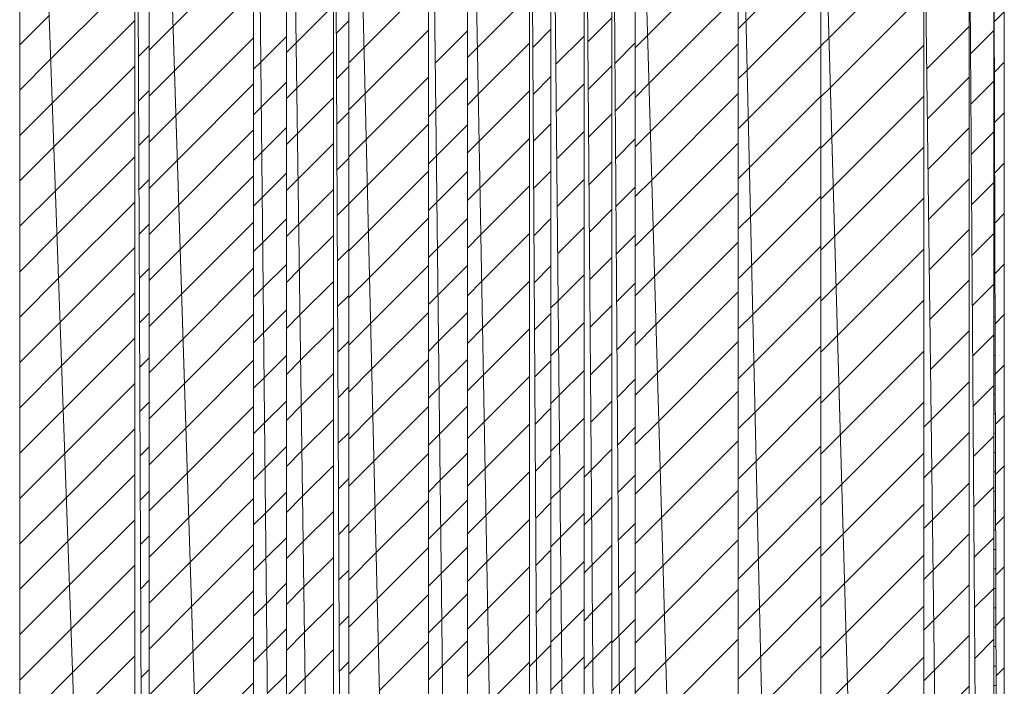
# Model space of a CAD drawing. Units: millimetres. Extents: x -10219 to 21880, y -5588 to 11962.
# Drawn here: x 1840 to 1841, y 2073 to 2074 of the extents above; entities that cross this region are included whole.
import ezdxf

# ---------------------------------------------------------------- set-up
doc = ezdxf.new("R2010")
doc.units = ezdxf.units.MM
doc.layers.add('标注', color=7, linetype='Continuous', true_color=0xffffff)
doc.styles.add('SimSun', font='simsun.ttc')
doc.dimstyles.get("Standard").update_dxf_attribs({"dimtxt": 0.18, "dimasz": 0.18, "dimexe": 0.18, "dimexo": 0.0625, "dimgap": 0.09, "dimtad": 0, "dimtih": 1, "dimtoh": 1, "dimdec": 4, "dimzin": 0, "dimdsep": 46, "dimtxsty": 'Standard', "dimcen": 0.09, "dimadec": 0, "dimazin": 0, "dimtfac": 1, "dimtdec": 4, "dimtofl": 0, "dimtmove": 0, "dimatfit": 3, "dimfxl": 1, "dimtolj": 1, "dimtzin": 0, "dimarcsym": 0})

# ---------------------------------------------------------------- blocks, each defined once
blk = doc.blocks.new('HATCH285')
at = {"color": 7, "lineweight": 13}
for p, q in [((1840.245069, 2073.721412), (1840.274793, 2073.751135)), ((1840.245069, 2073.675392), (1840.276385, 2073.706708)), ((1840.245069, 2073.629372), (1840.277978, 2073.662281)), ((1840.245069, 2073.583353), (1840.27957, 2073.617854)), ((1840.245069, 2073.537333), (1840.281163, 2073.573427)), ((1840.245069, 2073.491314), (1840.282755, 2073.529)), ((1840.245069, 2073.445294), (1840.284348, 2073.484573)), ((1840.245069, 2073.399274), (1840.285941, 2073.440146)), ((1840.245069, 2073.353255), (1840.287533, 2073.395719)), ((1840.245069, 2073.307235), (1840.289126, 2073.351292)), ((1840.245069, 2073.261216), (1840.290718, 2073.306865)), ((1840.245069, 2073.215196), (1840.292311, 2073.262438)), ((1840.245069, 2073.169176), (1840.293903, 2073.218011)), ((1840.245069, 2073.123157), (1840.295496, 2073.173583)), ((1840.245069, 2073.077137), (1840.297088, 2073.129156)), ((1840.245069, 2073.031118), (1840.298681, 2073.084729))]:
    blk.add_line(p, q, dxfattribs=at)
blk = doc.blocks.new('HATCH287')
at = {"color": 7, "lineweight": 13}
for p, q in [((1840.276385, 2073.706708), (1840.361641, 2073.791964)), ((1840.277978, 2073.662281), (1840.361641, 2073.745944)), ((1840.27957, 2073.617854), (1840.361641, 2073.699925)), ((1840.281163, 2073.573427), (1840.361641, 2073.653905)), ((1840.282755, 2073.529), (1840.361641, 2073.607886)), ((1840.284348, 2073.484573), (1840.361641, 2073.561866)), ((1840.285941, 2073.440146), (1840.361641, 2073.515846)), ((1840.287533, 2073.395719), (1840.361641, 2073.469827)), ((1840.289126, 2073.351292), (1840.361641, 2073.423807)), ((1840.290718, 2073.306865), (1840.361641, 2073.377787)), ((1840.292311, 2073.262438), (1840.361641, 2073.331768)), ((1840.293903, 2073.218011), (1840.361641, 2073.285748)), ((1840.295496, 2073.173583), (1840.361641, 2073.239729)), ((1840.297088, 2073.129156), (1840.361641, 2073.193709)), ((1840.298681, 2073.084729), (1840.361641, 2073.147689)), ((1840.300273, 2073.040302), (1840.361641, 2073.10167))]:
    blk.add_line(p, q, dxfattribs=at)
blk = doc.blocks.new('HATCH295')
at = {"color": 7, "lineweight": 13}
for p, q in [((1840.365304, 2073.709214), (1840.376333, 2073.720244)), ((1840.36551, 2073.664256), (1840.376333, 2073.675079)), ((1840.365717, 2073.619298), (1840.376333, 2073.629914)), ((1840.365924, 2073.57434), (1840.376333, 2073.584749)), ((1840.366131, 2073.529382), (1840.376333, 2073.539584)), ((1840.366338, 2073.484424), (1840.376333, 2073.49442)), ((1840.366545, 2073.439466), (1840.376333, 2073.449255)), ((1840.366751, 2073.394508), (1840.376333, 2073.40409)), ((1840.366958, 2073.34955), (1840.376333, 2073.358925)), ((1840.367165, 2073.304592), (1840.376333, 2073.31376)), ((1840.367372, 2073.259634), (1840.376333, 2073.268595)), ((1840.367579, 2073.214676), (1840.376333, 2073.223431)), ((1840.367786, 2073.169718), (1840.376333, 2073.178266)), ((1840.367992, 2073.12476), (1840.376333, 2073.133101)), ((1840.368199, 2073.079802), (1840.376333, 2073.087936))]:
    blk.add_line(p, q, dxfattribs=at)
blk = doc.blocks.new('HATCH299')
at = {"color": 7, "lineweight": 13}
for p, q in [((1840.376333, 2073.716009), (1840.400573, 2073.74025)), ((1840.376333, 2073.669271), (1840.402027, 2073.694965)), ((1840.376333, 2073.622533), (1840.403481, 2073.649681)), ((1840.376333, 2073.575795), (1840.404935, 2073.604397)), ((1840.376333, 2073.529057), (1840.406389, 2073.559113)), ((1840.376333, 2073.482319), (1840.407843, 2073.513829)), ((1840.376333, 2073.435582), (1840.409297, 2073.468545)), ((1840.376333, 2073.388844), (1840.410751, 2073.423261)), ((1840.376333, 2073.342106), (1840.412204, 2073.377977)), ((1840.376333, 2073.295368), (1840.413658, 2073.332693)), ((1840.376333, 2073.24863), (1840.415112, 2073.287409)), ((1840.376333, 2073.201892), (1840.416566, 2073.242125)), ((1840.376333, 2073.155154), (1840.41802, 2073.196841)), ((1840.376333, 2073.108416), (1840.419474, 2073.151557)), ((1840.376333, 2073.061678), (1840.420928, 2073.106273))]:
    blk.add_line(p, q, dxfattribs=at)
blk = doc.blocks.new('HATCH301')
at = {"color": 7, "lineweight": 13}
for p, q in [((1840.400573, 2073.74025), (1840.482383, 2073.822059)), ((1840.402027, 2073.694965), (1840.482383, 2073.775321)), ((1840.403481, 2073.649681), (1840.482383, 2073.728583)), ((1840.404935, 2073.604397), (1840.482383, 2073.681845)), ((1840.406389, 2073.559113), (1840.482383, 2073.635107)), ((1840.407843, 2073.513829), (1840.482383, 2073.588369)), ((1840.409297, 2073.468545), (1840.482383, 2073.541631)), ((1840.410751, 2073.423261), (1840.482383, 2073.494893)), ((1840.412204, 2073.377977), (1840.482383, 2073.448155)), ((1840.413658, 2073.332693), (1840.482383, 2073.401417)), ((1840.415112, 2073.287409), (1840.482383, 2073.35468)), ((1840.416566, 2073.242125), (1840.482383, 2073.307942)), ((1840.41802, 2073.196841), (1840.482383, 2073.261204)), ((1840.419474, 2073.151557), (1840.482383, 2073.214466)), ((1840.420928, 2073.106273), (1840.482383, 2073.167728)), ((1840.422381, 2073.060989), (1840.482383, 2073.12099)), ((1840.423835, 2073.015705), (1840.482383, 2073.074252))]:
    blk.add_line(p, q, dxfattribs=at)
blk = doc.blocks.new('HATCH305')
at = {"color": 7, "lineweight": 13}
for p, q in [((1840.482383, 2073.696576), (1840.489694, 2073.703888)), ((1840.482383, 2073.650359), (1840.49016, 2073.658137)), ((1840.482383, 2073.604142), (1840.490625, 2073.612385)), ((1840.482383, 2073.557925), (1840.491091, 2073.566634)), ((1840.482383, 2073.511708), (1840.491556, 2073.520882)), ((1840.482383, 2073.465492), (1840.492022, 2073.475131)), ((1840.482383, 2073.419275), (1840.492488, 2073.42938)), ((1840.482383, 2073.373058), (1840.492953, 2073.383628)), ((1840.482383, 2073.326841), (1840.493419, 2073.337877)), ((1840.482383, 2073.280624), (1840.493884, 2073.292125)), ((1840.482383, 2073.234407), (1840.49435, 2073.246374)), ((1840.482383, 2073.18819), (1840.494815, 2073.200623)), ((1840.482383, 2073.141973), (1840.495281, 2073.154871)), ((1840.482383, 2073.095756), (1840.495746, 2073.10912))]:
    blk.add_line(p, q, dxfattribs=at)
blk = doc.blocks.new('HATCH307')
at = {"color": 7, "lineweight": 13}
for p, q in [((1840.489694, 2073.703888), (1840.515634, 2073.729828)), ((1840.49016, 2073.658137), (1840.515634, 2073.683611)), ((1840.490625, 2073.612385), (1840.515634, 2073.637394)), ((1840.491091, 2073.566634), (1840.515634, 2073.591177)), ((1840.491556, 2073.520882), (1840.515634, 2073.54496)), ((1840.492022, 2073.475131), (1840.515634, 2073.498743)), ((1840.492488, 2073.42938), (1840.515634, 2073.452526)), ((1840.492953, 2073.383628), (1840.515634, 2073.40631)), ((1840.493419, 2073.337877), (1840.515634, 2073.360093)), ((1840.493884, 2073.292125), (1840.515634, 2073.313876)), ((1840.49435, 2073.246374), (1840.515634, 2073.267659)), ((1840.494815, 2073.200623), (1840.515634, 2073.221442)), ((1840.495281, 2073.154871), (1840.515634, 2073.175225)), ((1840.495746, 2073.10912), (1840.515634, 2073.129008)), ((1840.496212, 2073.063368), (1840.515634, 2073.082791))]:
    blk.add_line(p, q, dxfattribs=at)
blk = doc.blocks.new('HATCH309')
at = {"color": 7, "lineweight": 13}
for p, q in [((1840.515634, 2073.713661), (1840.525404, 2073.723431)), ((1840.515634, 2073.667004), (1840.526069, 2073.677438)), ((1840.515634, 2073.620347), (1840.526733, 2073.631446)), ((1840.515634, 2073.57369), (1840.527398, 2073.585453)), ((1840.515634, 2073.527033), (1840.528062, 2073.539461)), ((1840.515634, 2073.480376), (1840.528727, 2073.493468)), ((1840.515634, 2073.433719), (1840.529391, 2073.447476)), ((1840.515634, 2073.387062), (1840.530056, 2073.401483)), ((1840.515634, 2073.340405), (1840.53072, 2073.355491)), ((1840.515634, 2073.293748), (1840.531385, 2073.309498)), ((1840.515634, 2073.247091), (1840.532049, 2073.263506)), ((1840.515634, 2073.200434), (1840.532714, 2073.217513)), ((1840.515634, 2073.153777), (1840.533378, 2073.171521)), ((1840.515634, 2073.10712), (1840.534043, 2073.125528)), ((1840.515634, 2073.060463), (1840.534707, 2073.079536))]:
    blk.add_line(p, q, dxfattribs=at)
blk = doc.blocks.new('HATCH311')
at = {"color": 7, "lineweight": 13}
for p, q in [((1840.525404, 2073.723431), (1840.563296, 2073.761322)), ((1840.526069, 2073.677438), (1840.563296, 2073.714665)), ((1840.526733, 2073.631446), (1840.563296, 2073.668008)), ((1840.527398, 2073.585453), (1840.563296, 2073.621351)), ((1840.528062, 2073.539461), (1840.563296, 2073.574694)), ((1840.528727, 2073.493468), (1840.563296, 2073.528037)), ((1840.529391, 2073.447476), (1840.563296, 2073.48138)), ((1840.530056, 2073.401483), (1840.563296, 2073.434724)), ((1840.53072, 2073.355491), (1840.563296, 2073.388067)), ((1840.531385, 2073.309498), (1840.563296, 2073.34141)), ((1840.532049, 2073.263506), (1840.563296, 2073.294753)), ((1840.532714, 2073.217513), (1840.563296, 2073.248096)), ((1840.533378, 2073.171521), (1840.563296, 2073.201439)), ((1840.534043, 2073.125528), (1840.563296, 2073.154782)), ((1840.534707, 2073.079536), (1840.563296, 2073.108125))]:
    blk.add_line(p, q, dxfattribs=at)
blk = doc.blocks.new('HATCH315')
at = {"color": 7, "lineweight": 13}
for p, q in [((1840.566313, 2073.733285), (1840.578933, 2073.745905)), ((1840.566533, 2073.687065), (1840.578933, 2073.699466)), ((1840.566753, 2073.640846), (1840.578933, 2073.653026)), ((1840.566973, 2073.594627), (1840.578933, 2073.606587)), ((1840.567194, 2073.548408), (1840.578933, 2073.560148)), ((1840.567414, 2073.502188), (1840.578933, 2073.513708)), ((1840.567634, 2073.455969), (1840.578933, 2073.467269)), ((1840.567854, 2073.40975), (1840.578933, 2073.42083)), ((1840.568074, 2073.363531), (1840.578933, 2073.37439)), ((1840.568294, 2073.317312), (1840.578933, 2073.327951)), ((1840.568514, 2073.271092), (1840.578933, 2073.281512)), ((1840.568734, 2073.224873), (1840.578933, 2073.235072)), ((1840.568954, 2073.178654), (1840.578933, 2073.188633)), ((1840.569174, 2073.132435), (1840.578933, 2073.142194)), ((1840.569395, 2073.086216), (1840.578933, 2073.095754))]:
    blk.add_line(p, q, dxfattribs=at)
blk = doc.blocks.new('HATCH317')
at = {"color": 7, "lineweight": 13}
for p, q in [((1840.578933, 2073.703152), (1840.594216, 2073.718434)), ((1840.578933, 2073.65545), (1840.595332, 2073.671849)), ((1840.578933, 2073.607749), (1840.596449, 2073.625264)), ((1840.578933, 2073.560047), (1840.597565, 2073.578679)), ((1840.578933, 2073.512345), (1840.598681, 2073.532093)), ((1840.578933, 2073.464644), (1840.599798, 2073.485508)), ((1840.578933, 2073.416942), (1840.600914, 2073.438923)), ((1840.578933, 2073.36924), (1840.602031, 2073.392337)), ((1840.578933, 2073.321539), (1840.603147, 2073.345752)), ((1840.578933, 2073.273837), (1840.604263, 2073.299167)), ((1840.578933, 2073.226135), (1840.60538, 2073.252581)), ((1840.578933, 2073.178434), (1840.606496, 2073.205996)), ((1840.578933, 2073.130732), (1840.607612, 2073.159411)), ((1840.578933, 2073.08303), (1840.608729, 2073.112826))]:
    blk.add_line(p, q, dxfattribs=at)
blk = doc.blocks.new('HATCH319')
at = {"color": 7, "lineweight": 13}
for p, q in [((1840.594216, 2073.718434), (1840.659742, 2073.78396)), ((1840.595332, 2073.671849), (1840.659742, 2073.736259)), ((1840.596449, 2073.625264), (1840.659742, 2073.688557)), ((1840.597565, 2073.578679), (1840.659742, 2073.640855)), ((1840.598681, 2073.532093), (1840.659742, 2073.593154)), ((1840.599798, 2073.485508), (1840.659742, 2073.545452)), ((1840.600914, 2073.438923), (1840.659742, 2073.49775)), ((1840.602031, 2073.392337), (1840.659742, 2073.450049)), ((1840.603147, 2073.345752), (1840.659742, 2073.402347)), ((1840.604263, 2073.299167), (1840.659742, 2073.354645)), ((1840.60538, 2073.252581), (1840.659742, 2073.306943)), ((1840.606496, 2073.205996), (1840.659742, 2073.259242)), ((1840.607612, 2073.159411), (1840.659742, 2073.21154)), ((1840.608729, 2073.112826), (1840.659742, 2073.163838)), ((1840.609845, 2073.06624), (1840.659742, 2073.116137))]:
    blk.add_line(p, q, dxfattribs=at)
blk = doc.blocks.new('HATCH321')
at = {"color": 7, "lineweight": 13}
for p, q in [((1840.659742, 2073.648432), (1840.667314, 2073.656005)), ((1840.659742, 2073.60084), (1840.667866, 2073.608965)), ((1840.659742, 2073.553249), (1840.668419, 2073.561926)), ((1840.659742, 2073.505657), (1840.668972, 2073.514887)), ((1840.659742, 2073.458065), (1840.669524, 2073.467847)), ((1840.659742, 2073.410473), (1840.670077, 2073.420808)), ((1840.659742, 2073.362881), (1840.670629, 2073.373769)), ((1840.659742, 2073.315289), (1840.671182, 2073.326729)), ((1840.659742, 2073.267698), (1840.671734, 2073.27969)), ((1840.659742, 2073.220106), (1840.672287, 2073.232651)), ((1840.659742, 2073.172514), (1840.672839, 2073.185612)), ((1840.659742, 2073.124922), (1840.673392, 2073.138572)), ((1840.659742, 2073.07733), (1840.673944, 2073.091533))]:
    blk.add_line(p, q, dxfattribs=at)
blk = doc.blocks.new('HATCH323')
at = {"color": 7, "lineweight": 13}
for p, q in [((1840.666761, 2073.703044), (1840.699268, 2073.73555)), ((1840.667314, 2073.656005), (1840.699268, 2073.687958)), ((1840.667866, 2073.608965), (1840.699268, 2073.640366)), ((1840.668419, 2073.561926), (1840.699268, 2073.592775)), ((1840.668972, 2073.514887), (1840.699268, 2073.545183)), ((1840.669524, 2073.467847), (1840.699268, 2073.497591)), ((1840.670077, 2073.420808), (1840.699268, 2073.449999)), ((1840.670629, 2073.373769), (1840.699268, 2073.402407)), ((1840.671182, 2073.326729), (1840.699268, 2073.354815)), ((1840.671734, 2073.27969), (1840.699268, 2073.307224)), ((1840.672287, 2073.232651), (1840.699268, 2073.259632)), ((1840.672839, 2073.185612), (1840.699268, 2073.21204)), ((1840.673392, 2073.138572), (1840.699268, 2073.164448)), ((1840.673944, 2073.091533), (1840.699268, 2073.116856))]:
    blk.add_line(p, q, dxfattribs=at)
blk = doc.blocks.new('HATCH325')
at = {"color": 7, "lineweight": 13}
for p, q in [((1840.699268, 2073.708468), (1840.709503, 2073.718704)), ((1840.699268, 2073.660162), (1840.710379, 2073.671273)), ((1840.699268, 2073.611857), (1840.711254, 2073.623843)), ((1840.699268, 2073.563552), (1840.712129, 2073.576413)), ((1840.699268, 2073.515247), (1840.713004, 2073.528982)), ((1840.699268, 2073.466941), (1840.713879, 2073.481552)), ((1840.699268, 2073.418636), (1840.714754, 2073.434122)), ((1840.699268, 2073.370331), (1840.715629, 2073.386692)), ((1840.699268, 2073.322025), (1840.716504, 2073.339261)), ((1840.699268, 2073.27372), (1840.717379, 2073.291831)), ((1840.699268, 2073.225415), (1840.718254, 2073.244401)), ((1840.699268, 2073.177109), (1840.719129, 2073.196971)), ((1840.699268, 2073.128804), (1840.720004, 2073.14954)), ((1840.699268, 2073.080499), (1840.720879, 2073.10211))]:
    blk.add_line(p, q, dxfattribs=at)
blk = doc.blocks.new('HATCH327')
at = {"color": 7, "lineweight": 13}
for p, q in [((1840.709503, 2073.718704), (1840.762273, 2073.771473)), ((1840.710379, 2073.671273), (1840.762273, 2073.723167)), ((1840.711254, 2073.623843), (1840.762273, 2073.674862)), ((1840.712129, 2073.576413), (1840.762273, 2073.626557)), ((1840.713004, 2073.528982), (1840.762273, 2073.578251)), ((1840.713879, 2073.481552), (1840.762273, 2073.529946)), ((1840.714754, 2073.434122), (1840.762273, 2073.481641)), ((1840.715629, 2073.386692), (1840.762273, 2073.433336)), ((1840.716504, 2073.339261), (1840.762273, 2073.38503)), ((1840.717379, 2073.291831), (1840.762273, 2073.336725)), ((1840.718254, 2073.244401), (1840.762273, 2073.28842)), ((1840.719129, 2073.196971), (1840.762273, 2073.240114)), ((1840.720004, 2073.14954), (1840.762273, 2073.191809)), ((1840.720879, 2073.10211), (1840.762273, 2073.143504)), ((1840.721754, 2073.05468), (1840.762273, 2073.095198))]:
    blk.add_line(p, q, dxfattribs=at)
blk = doc.blocks.new('HATCH329')
at = {"color": 7, "lineweight": 13}
blk.add_line((1840.762273, 2073.090729), (1840.769549, 2073.098005), dxfattribs=at)
blk = doc.blocks.new('HATCH331')
at = {"color": 7, "lineweight": 13}
for p, q in [((1840.765559, 2073.718859), (1840.784114, 2073.737413)), ((1840.765866, 2073.671101), (1840.784114, 2073.689348)), ((1840.766173, 2073.623343), (1840.784114, 2073.641283)), ((1840.76648, 2073.575585), (1840.784114, 2073.593219)), ((1840.766787, 2073.527827), (1840.784114, 2073.545154)), ((1840.767094, 2073.480069), (1840.784114, 2073.497089)), ((1840.767401, 2073.432311), (1840.784114, 2073.449024)), ((1840.767707, 2073.384553), (1840.784114, 2073.400959)), ((1840.768014, 2073.336795), (1840.784114, 2073.352894)), ((1840.768321, 2073.289037), (1840.784114, 2073.304829)), ((1840.768628, 2073.241279), (1840.784114, 2073.256764)), ((1840.768935, 2073.193521), (1840.784114, 2073.208699)), ((1840.769242, 2073.145763), (1840.784114, 2073.160634)), ((1840.769549, 2073.098005), (1840.784114, 2073.11257))]:
    blk.add_line(p, q, dxfattribs=at)
blk = doc.blocks.new('HATCH333')
at = {"color": 7, "lineweight": 13}
for p, q in [((1840.784114, 2073.454508), (1840.791501, 2073.461895)), ((1840.784114, 2073.406071), (1840.791972, 2073.413929)), ((1840.784114, 2073.357635), (1840.792442, 2073.365963)), ((1840.784114, 2073.309198), (1840.792912, 2073.317997)), ((1840.784114, 2073.260762), (1840.793383, 2073.270031)), ((1840.784114, 2073.212325), (1840.793853, 2073.222065)), ((1840.784114, 2073.163889), (1840.794323, 2073.174099)), ((1840.784114, 2073.115453), (1840.794794, 2073.126133)), ((1840.784114, 2073.067016), (1840.795264, 2073.078167))]:
    blk.add_line(p, q, dxfattribs=at)
blk = doc.blocks.new('HATCH335')
at = {"color": 7, "lineweight": 13}
for p, q in [((1840.789149, 2073.701726), (1840.817698, 2073.730274)), ((1840.78962, 2073.65376), (1840.817698, 2073.681838)), ((1840.79009, 2073.605793), (1840.817698, 2073.633401)), ((1840.790561, 2073.557827), (1840.817698, 2073.584965)), ((1840.791031, 2073.509861), (1840.817698, 2073.536529)), ((1840.791501, 2073.461895), (1840.817698, 2073.488092)), ((1840.791972, 2073.413929), (1840.817698, 2073.439656)), ((1840.792442, 2073.365963), (1840.817698, 2073.391219)), ((1840.792912, 2073.317997), (1840.817698, 2073.342783)), ((1840.793383, 2073.270031), (1840.817698, 2073.294346)), ((1840.793853, 2073.222065), (1840.817698, 2073.24591)), ((1840.794323, 2073.174099), (1840.817698, 2073.197474)), ((1840.794794, 2073.126133), (1840.817698, 2073.149037)), ((1840.795264, 2073.078167), (1840.817698, 2073.100601))]:
    blk.add_line(p, q, dxfattribs=at)
blk = doc.blocks.new('HATCH337')
at = {"color": 7, "lineweight": 13}
for p, q in [((1840.817698, 2073.283057), (1840.825096, 2073.290455)), ((1840.817698, 2073.234459), (1840.825492, 2073.242252)), ((1840.817698, 2073.18586), (1840.825887, 2073.194049)), ((1840.817698, 2073.137262), (1840.826282, 2073.145846)), ((1840.817698, 2073.088664), (1840.826678, 2073.097643))]:
    blk.add_line(p, q, dxfattribs=at)
blk = doc.blocks.new('HATCH339')
at = {"color": 7, "lineweight": 13}
for p, q in [((1840.821537, 2073.724281), (1840.84589, 2073.748634)), ((1840.821932, 2073.676078), (1840.84589, 2073.700036)), ((1840.822328, 2073.627875), (1840.84589, 2073.651437)), ((1840.822723, 2073.579673), (1840.84589, 2073.602839)), ((1840.823119, 2073.53147), (1840.84589, 2073.554241)), ((1840.823514, 2073.483267), (1840.84589, 2073.505642)), ((1840.82391, 2073.435064), (1840.84589, 2073.457044)), ((1840.824305, 2073.386861), (1840.84589, 2073.408446)), ((1840.824701, 2073.338658), (1840.84589, 2073.359847)), ((1840.825096, 2073.290455), (1840.84589, 2073.311249)), ((1840.825492, 2073.242252), (1840.84589, 2073.26265)), ((1840.825887, 2073.194049), (1840.84589, 2073.214052)), ((1840.826282, 2073.145846), (1840.84589, 2073.165454)), ((1840.826678, 2073.097643), (1840.84589, 2073.116855))]:
    blk.add_line(p, q, dxfattribs=at)
blk = doc.blocks.new('HATCH341')
at = {"color": 7, "lineweight": 13}
for p, q in [((1840.84589, 2073.114917), (1840.853104, 2073.122131)), ((1840.84589, 2073.066182), (1840.853437, 2073.073729))]:
    blk.add_line(p, q, dxfattribs=at)
blk = doc.blocks.new('HATCH343')
at = {"color": 7, "lineweight": 13}
for p, q in [((1840.849116, 2073.702955), (1840.86955, 2073.723389)), ((1840.849448, 2073.654553), (1840.86955, 2073.674655)), ((1840.849781, 2073.606151), (1840.86955, 2073.625921)), ((1840.850113, 2073.557749), (1840.86955, 2073.577186)), ((1840.850445, 2073.509347), (1840.86955, 2073.528452)), ((1840.850778, 2073.460945), (1840.86955, 2073.479718)), ((1840.85111, 2073.412543), (1840.86955, 2073.430983)), ((1840.851442, 2073.364141), (1840.86955, 2073.382249)), ((1840.851775, 2073.315739), (1840.86955, 2073.333515)), ((1840.852107, 2073.267337), (1840.86955, 2073.28478)), ((1840.85244, 2073.218935), (1840.86955, 2073.236046)), ((1840.852772, 2073.170533), (1840.86955, 2073.187312)), ((1840.853104, 2073.122131), (1840.86955, 2073.138577)), ((1840.853437, 2073.073729), (1840.86955, 2073.089843))]:
    blk.add_line(p, q, dxfattribs=at)
blk = doc.blocks.new('HATCH345')
at = {"color": 7, "lineweight": 13}
for p, q in [((1840.86955, 2073.718434), (1840.882024, 2073.730908)), ((1840.86955, 2073.668117), (1840.883461, 2073.682027)), ((1840.86955, 2073.617799), (1840.884898, 2073.633147)), ((1840.86955, 2073.567481), (1840.886335, 2073.584266)), ((1840.86955, 2073.517163), (1840.887773, 2073.535386)), ((1840.86955, 2073.466846), (1840.88921, 2073.486505)), ((1840.86955, 2073.416528), (1840.890647, 2073.437625)), ((1840.86955, 2073.36621), (1840.892084, 2073.388744)), ((1840.86955, 2073.315893), (1840.893521, 2073.339864)), ((1840.86955, 2073.265575), (1840.894959, 2073.290983)), ((1840.86955, 2073.215257), (1840.896396, 2073.242103)), ((1840.86955, 2073.16494), (1840.897833, 2073.193222)), ((1840.86955, 2073.114622), (1840.89927, 2073.144341)), ((1840.86955, 2073.064304), (1840.900707, 2073.095461))]:
    blk.add_line(p, q, dxfattribs=at)
blk = doc.blocks.new('HATCH347')
at = {"color": 7, "lineweight": 13}
for p, q in [((1840.882024, 2073.730908), (1840.974117, 2073.823001)), ((1840.883461, 2073.682027), (1840.974117, 2073.772683)), ((1840.884898, 2073.633147), (1840.974117, 2073.722366)), ((1840.886335, 2073.584266), (1840.974117, 2073.672048)), ((1840.887773, 2073.535386), (1840.974117, 2073.62173)), ((1840.88921, 2073.486505), (1840.974117, 2073.571412)), ((1840.890647, 2073.437625), (1840.974117, 2073.521095)), ((1840.892084, 2073.388744), (1840.974117, 2073.470777)), ((1840.893521, 2073.339864), (1840.974117, 2073.420459)), ((1840.894959, 2073.290983), (1840.974117, 2073.370142)), ((1840.896396, 2073.242103), (1840.974117, 2073.319824)), ((1840.897833, 2073.193222), (1840.974117, 2073.269506)), ((1840.89927, 2073.144341), (1840.974117, 2073.219189)), ((1840.900707, 2073.095461), (1840.974117, 2073.168871)), ((1840.902144, 2073.04658), (1840.974117, 2073.118553))]:
    blk.add_line(p, q, dxfattribs=at)
blk = doc.blocks.new('HATCH449')
at = {"color": 7, "lineweight": 13}
for p, q in [((1841.058083, 2073.720237), (1841.06624, 2073.728395)), ((1841.058083, 2073.668497), (1841.067676, 2073.67809)), ((1841.058083, 2073.616756), (1841.069112, 2073.627786)), ((1841.058083, 2073.565015), (1841.070548, 2073.577481)), ((1841.058083, 2073.513275), (1841.071984, 2073.527176)), ((1841.058083, 2073.461534), (1841.07342, 2073.476872)), ((1841.058083, 2073.409794), (1841.074856, 2073.426567)), ((1841.058083, 2073.358053), (1841.076292, 2073.376262)), ((1841.058083, 2073.306312), (1841.077728, 2073.325958)), ((1841.058083, 2073.254572), (1841.079164, 2073.275653)), ((1841.058083, 2073.202831), (1841.0806, 2073.225348)), ((1841.058083, 2073.151091), (1841.082036, 2073.175044)), ((1841.058083, 2073.09935), (1841.083472, 2073.124739)), ((1841.058083, 2073.047609), (1841.084908, 2073.074434))]:
    blk.add_line(p, q, dxfattribs=at)
blk = doc.blocks.new('HATCH451')
at = {"color": 7, "lineweight": 13}
for p, q in [((1841.06624, 2073.728395), (1841.162477, 2073.824631)), ((1841.067676, 2073.67809), (1841.162477, 2073.77289)), ((1841.069112, 2073.627786), (1841.162477, 2073.72115)), ((1841.070548, 2073.577481), (1841.162477, 2073.669409)), ((1841.071984, 2073.527176), (1841.162477, 2073.617669)), ((1841.07342, 2073.476872), (1841.162477, 2073.565928)), ((1841.074856, 2073.426567), (1841.162477, 2073.514187)), ((1841.076292, 2073.376262), (1841.162477, 2073.462447)), ((1841.077728, 2073.325958), (1841.162477, 2073.410706)), ((1841.079164, 2073.275653), (1841.162477, 2073.358965)), ((1841.0806, 2073.225348), (1841.162477, 2073.307225)), ((1841.082036, 2073.175044), (1841.162477, 2073.255484)), ((1841.083472, 2073.124739), (1841.162477, 2073.203744)), ((1841.084908, 2073.074434), (1841.162477, 2073.152003)), ((1841.086344, 2073.02413), (1841.162477, 2073.100262))]:
    blk.add_line(p, q, dxfattribs=at)
blk = doc.blocks.new('HATCH453')
at = {"color": 7, "lineweight": 13}
for p, q in [((1841.162477, 2073.333677), (1841.170007, 2073.341207)), ((1841.162477, 2073.282204), (1841.17065, 2073.290378)), ((1841.162477, 2073.230732), (1841.171293, 2073.239549)), ((1841.162477, 2073.17926), (1841.171937, 2073.18872)), ((1841.162477, 2073.127788), (1841.17258, 2073.137891)), ((1841.162477, 2073.076315), (1841.173223, 2073.087062))]:
    blk.add_line(p, q, dxfattribs=at)
blk = doc.blocks.new('HATCH455')
at = {"color": 7, "lineweight": 13}
for p, q in [((1841.165503, 2073.697009), (1841.208542, 2073.740048)), ((1841.166146, 2073.64618), (1841.208542, 2073.688576)), ((1841.16679, 2073.595351), (1841.208542, 2073.637104)), ((1841.167433, 2073.544522), (1841.208542, 2073.585631)), ((1841.168076, 2073.493693), (1841.208542, 2073.534159)), ((1841.16872, 2073.442865), (1841.208542, 2073.482687)), ((1841.169363, 2073.392036), (1841.208542, 2073.431215)), ((1841.170007, 2073.341207), (1841.208542, 2073.379742)), ((1841.17065, 2073.290378), (1841.208542, 2073.32827)), ((1841.171293, 2073.239549), (1841.208542, 2073.276798)), ((1841.171937, 2073.18872), (1841.208542, 2073.225326)), ((1841.17258, 2073.137891), (1841.208542, 2073.173853)), ((1841.173223, 2073.087062), (1841.208542, 2073.122381)), ((1841.173867, 2073.036233), (1841.208542, 2073.070909))]:
    blk.add_line(p, q, dxfattribs=at)
blk = doc.blocks.new('HATCH459')
at = {"color": 7, "lineweight": 13}
for p, q in [((1841.209845, 2073.712223), (1841.233564, 2073.735942)), ((1841.210197, 2073.661133), (1841.233564, 2073.684501)), ((1841.210548, 2073.610044), (1841.233564, 2073.63306)), ((1841.2109, 2073.558955), (1841.233564, 2073.581619)), ((1841.211251, 2073.507865), (1841.233564, 2073.530178)), ((1841.211603, 2073.456776), (1841.233564, 2073.478737)), ((1841.211954, 2073.405686), (1841.233564, 2073.427296)), ((1841.212306, 2073.354597), (1841.233564, 2073.375856)), ((1841.212657, 2073.303507), (1841.233564, 2073.324415)), ((1841.213008, 2073.252418), (1841.233564, 2073.272974)), ((1841.21336, 2073.201328), (1841.233564, 2073.221533)), ((1841.213711, 2073.150239), (1841.233564, 2073.170092)), ((1841.214063, 2073.099149), (1841.233564, 2073.118651))]:
    blk.add_line(p, q, dxfattribs=at)
blk = doc.blocks.new('HATCH461')
at = {"color": 7, "lineweight": 13}
for p, q in [((1841.233968, 2073.744703), (1841.244129, 2073.754864)), ((1841.234117, 2073.693677), (1841.244129, 2073.703689)), ((1841.234266, 2073.64265), (1841.244129, 2073.652514)), ((1841.234415, 2073.591624), (1841.244129, 2073.601338)), ((1841.234564, 2073.540598), (1841.244129, 2073.550163)), ((1841.234713, 2073.489571), (1841.244129, 2073.498988)), ((1841.234862, 2073.438545), (1841.244129, 2073.447812)), ((1841.235011, 2073.387519), (1841.244129, 2073.396637)), ((1841.23516, 2073.336492), (1841.244129, 2073.345462)), ((1841.235309, 2073.285466), (1841.244129, 2073.294287)), ((1841.235458, 2073.23444), (1841.244129, 2073.243111)), ((1841.235607, 2073.183413), (1841.244129, 2073.191936)), ((1841.235756, 2073.132387), (1841.244129, 2073.140761)), ((1841.235905, 2073.081361), (1841.244129, 2073.089585))]:
    blk.add_line(p, q, dxfattribs=at)
blk = doc.blocks.new('HATCH463')
at = {"color": 7, "lineweight": 13}
for p, q in [((1840.981882, 2073.74534), (1841.058083, 2073.821541)), ((1840.983043, 2073.695773), (1841.058083, 2073.770814)), ((1840.984203, 2073.646207), (1841.058083, 2073.720086)), ((1840.985364, 2073.59664), (1841.058083, 2073.669359)), ((1840.986524, 2073.547073), (1841.058083, 2073.618631)), ((1840.987685, 2073.497506), (1841.058083, 2073.567904)), ((1840.988846, 2073.447939), (1841.058083, 2073.517177)), ((1840.990006, 2073.398372), (1841.058083, 2073.466449)), ((1840.991167, 2073.348806), (1841.058083, 2073.415722)), ((1840.992327, 2073.299239), (1841.058083, 2073.364994)), ((1840.993488, 2073.249672), (1841.058083, 2073.314267)), ((1840.994649, 2073.200105), (1841.058083, 2073.263539)), ((1840.995809, 2073.150538), (1841.058083, 2073.212812)), ((1840.99697, 2073.100971), (1841.058083, 2073.162085)), ((1840.99813, 2073.051405), (1841.058083, 2073.111357))]:
    blk.add_line(p, q, dxfattribs=at)
blk = doc.blocks.new('HATCH465')
at = {"color": 7, "lineweight": 13}
for p, q in [((1840.974117, 2073.737575), (1840.981882, 2073.74534)), ((1840.974117, 2073.686848), (1840.983043, 2073.695773)), ((1840.974117, 2073.636121), (1840.984203, 2073.646207)), ((1840.974117, 2073.585393), (1840.985364, 2073.59664)), ((1840.974117, 2073.534666), (1840.986524, 2073.547073)), ((1840.974117, 2073.483938), (1840.987685, 2073.497506)), ((1840.974117, 2073.433211), (1840.988846, 2073.447939)), ((1840.974117, 2073.382483), (1840.990006, 2073.398372)), ((1840.974117, 2073.331756), (1840.991167, 2073.348806)), ((1840.974117, 2073.281029), (1840.992327, 2073.299239)), ((1840.974117, 2073.230301), (1840.993488, 2073.249672)), ((1840.974117, 2073.179574), (1840.994649, 2073.200105)), ((1840.974117, 2073.128846), (1840.995809, 2073.150538)), ((1840.974117, 2073.078119), (1840.99697, 2073.100971))]:
    blk.add_line(p, q, dxfattribs=at)
blk = doc.blocks.new('_U0')
at = {"color": 6, "lineweight": 18}
for p, q in [((2604.035493, 2950.255079), (2931.825655, 2950.255079)), ((2915.825655, 2032.441732), (2915.825655, 2950.255079)), ((2604.535492, 2032.441732), (2931.825655, 2032.441732))]:
    blk.add_line(p, q, dxfattribs=at)
for points in [[(2915.825655, 2950.255079), (2920.112842, 2934.255094), (2911.538468, 2934.255063)], [(2915.825655, 2032.441732), (2911.538468, 2048.441716), (2920.112842, 2048.441747)]]:
    blk.add_solid(points, dxfattribs=at)
at = {"color": 6, "linetype": 'Continuous', "lineweight": 13, "insert": (2909.768766, 2427.865897), "char_height": 25, "attachment_point": 7, "rotation": 90, "line_spacing_factor": 1.176104, "style": 'SimSun'}
blk.add_mtext('\\fSimSun|b0|i0;\\W1.0000;917.81', dxfattribs=at)
blk = doc.blocks.new('_U2')
at = {"color": 6, "lineweight": 18}
for p, q in [((2597.962993, 2950.265079), (2992.72678, 2950.265079)), ((2976.72678, 2029.944005), (2976.72678, 2950.265079)), ((1965.543264, 2029.944005), (2992.72678, 2029.944005))]:
    blk.add_line(p, q, dxfattribs=at)
for points in [[(2976.72678, 2950.265079), (2981.013967, 2934.265094), (2972.439593, 2934.265063)], [(2976.72678, 2029.944005), (2972.439593, 2045.943989), (2981.013967, 2045.944021)]]:
    blk.add_solid(points, dxfattribs=at)
at = {"color": 6, "linetype": 'Continuous', "lineweight": 13, "insert": (2970.669891, 2437.598285), "char_height": 25, "attachment_point": 7, "rotation": 90, "line_spacing_factor": 1.176104, "style": 'SimSun'}
blk.add_mtext('\\fSimSun|b0|i0;\\W1.0000;920.3', dxfattribs=at)
blk = doc.blocks.new('_U6')
at = {"color": 4, "lineweight": 25}
for p, q in [((3731.437817, 2950.255079), (3631.474929, 2950.255079)), ((3639.474929, 2950.255079), (3639.474929, 2706.988805)), ((3682.044025, 2706.988805), (3631.474929, 2706.988805))]:
    blk.add_line(p, q, dxfattribs=at)
at = {"color": 4, "lineweight": 18}
for points in [[(3639.474929, 2950.255079), (3643.762116, 2934.255094), (3635.187742, 2934.255063)], [(3639.474929, 2706.988805), (3635.187742, 2722.988789), (3643.762116, 2722.988821)]]:
    blk.add_solid(points, dxfattribs=at)
at = {"color": 3, "linetype": 'Continuous', "lineweight": 13, "insert": (3632.691213, 2769.814934), "char_height": 28, "attachment_point": 7, "rotation": 90, "line_spacing_factor": 1.176104, "style": 'SimSun'}
blk.add_mtext('\\fSimSun|b0|i0;\\W1.0000;243.3', dxfattribs=at)
blk = doc.blocks.new('_U10')
at = {"layer": '标注', "color": 3, "lineweight": 18}
for p, q in [((4282.40711, 2075.386265), (4305.600258, 2075.386265)), ((4302.600258, 2043.386265), (4302.600258, 2075.386265)), ((4282.40711, 2043.386265), (4305.600258, 2043.386265))]:
    blk.add_line(p, q, dxfattribs=at)
for points in [[(4302.600258, 2075.386265), (4304.207953, 2069.38627), (4300.992563, 2069.386259)], [(4302.600258, 2043.386265), (4300.992563, 2049.386259), (4304.207953, 2049.38627)]]:
    blk.add_solid(points, dxfattribs=at)
at = {"layer": '标注', "color": 3, "linetype": 'Continuous', "lineweight": 13, "insert": (4300.662053, 2053.121464), "char_height": 8, "attachment_point": 7, "rotation": 90, "line_spacing_factor": 1.176104, "style": 'SimSun'}
blk.add_mtext('\\fSimSun|b0|i0;\\W1.0000;32', dxfattribs=at)
blk = doc.blocks.new('_U19')
at = {"color": 4, "lineweight": 25}
for p, q in [((3637.421799, 2032.363965), (3637.421799, 2202.263286)), ((3832.40711, 2080.716949), (3629.421799, 2080.716949)), ((3715.27411, 2032.363965), (3629.421799, 2032.363965))]:
    blk.add_line(p, q, dxfattribs=at)
at = {"color": 4, "lineweight": 18}
for points in [[(3637.421799, 2080.716949), (3641.708987, 2064.716965), (3633.134612, 2064.716934)], [(3637.421799, 2032.363965), (3633.134612, 2048.363949), (3641.708987, 2048.363981)]]:
    blk.add_solid(points, dxfattribs=at)
at = {"color": 3, "linetype": 'Continuous', "lineweight": 13, "insert": (3630.638083, 2107.976074), "char_height": 28, "attachment_point": 7, "rotation": 90, "line_spacing_factor": 1.176104, "style": 'SimSun'}
blk.add_mtext('\\fSimSun|b0|i0;\\W1.0000;48.4', dxfattribs=at)

msp = doc.modelspace()

# ---------------------------------------------------------------- hatches: boundary and pattern name
at = {"linetype": 'Continuous', "lineweight": 18}
h = msp.add_hatch(dxfattribs=at)
h.set_pattern_fill('ANSI31', color=35, scale=0.0062, angle=-44.977187, style=0)
h.paths.add_polyline_path([(1840.244961, 2074.5804), (1840.245069, 2071.459928), (1840.244961, 2071.459928)], flags=0)
h = msp.add_hatch(dxfattribs=at)
h.set_pattern_fill('ANSI31', color=35, scale=0.0062, angle=-44.977187, style=0)
h.paths.add_polyline_path([(1840.245069, 2071.459868), (1840.244961, 2074.580366), (1840.245069, 2074.580366)], flags=0)
h = msp.add_hatch(dxfattribs=at)
h.set_pattern_fill('ANSI31', color=35, scale=0.0062, angle=-44.977187, style=0)
h.paths.add_polyline_path([(1841.233564, 2073.882954), (1841.244129, 2070.264336), (1841.233564, 2070.26432)], flags=0)

# ---------------------------------------------------------------- linework, layer by layer
at = {"color": 7, "linetype": 'Continuous', "lineweight": 18}
for p, q in [((1840.361641, 2071.328342), (1840.245069, 2074.580331)), ((1840.245069, 2074.580331), (1840.361641, 2071.328342)), ((1840.245069, 2071.459868), (1840.245069, 2074.580331)), ((1840.376333, 2071.311766), (1840.361641, 2074.505368)), ((1840.361641, 2074.505368), (1840.376333, 2071.311766)), ((1840.361641, 2071.328342), (1840.361641, 2074.505368)), ((1840.361641, 2074.505368), (1840.361641, 2071.328342)), ((1840.482383, 2071.192112), (1840.376333, 2074.495279)), ((1840.376333, 2074.495279), (1840.482383, 2071.192112)), ((1840.376333, 2071.311766), (1840.376333, 2074.495279)), ((1840.376333, 2074.495279), (1840.376333, 2071.311766)), ((1840.515634, 2071.154595), (1840.482383, 2074.422456)), ((1840.482383, 2074.422456), (1840.515634, 2071.154595)), ((1840.482383, 2071.192112), (1840.482383, 2074.422456)), ((1840.482383, 2074.422456), (1840.482383, 2071.192112)), ((1840.563296, 2071.10082), (1840.515634, 2074.399623)), ((1840.515634, 2074.399623), (1840.563296, 2071.10082)), ((1840.515634, 2071.154595), (1840.515634, 2074.399623)), ((1840.515634, 2074.399623), (1840.515634, 2071.154595)), ((1840.578933, 2071.083176), (1840.563296, 2074.366894)), ((1840.563296, 2074.366894), (1840.578933, 2071.083176)), ((1840.563296, 2071.10082), (1840.563296, 2074.366894)), ((1840.563296, 2074.366894), (1840.563296, 2071.10082)), ((1840.659742, 2070.984106), (1840.578933, 2074.356156)), ((1840.578933, 2074.356156), (1840.659742, 2070.984106)), ((1840.578933, 2071.083176), (1840.578933, 2074.356156)), ((1840.578933, 2074.356156), (1840.578933, 2071.083176)), ((1840.699268, 2070.935648), (1840.659742, 2074.300666)), ((1840.659742, 2074.300666), (1840.699268, 2070.935648)), ((1840.659742, 2070.984106), (1840.659742, 2074.300666)), ((1840.659742, 2074.300666), (1840.659742, 2070.984106)), ((1840.762273, 2070.858405), (1840.699268, 2074.273524)), ((1840.699268, 2074.273524), (1840.762273, 2070.858405)), ((1840.699268, 2070.935648), (1840.699268, 2074.273524)), ((1840.699268, 2074.273524), (1840.699268, 2070.935648)), ((1840.784114, 2070.831628), (1840.762273, 2074.23026)), ((1840.762273, 2074.23026), (1840.784114, 2070.831628)), ((1840.762273, 2070.858405), (1840.762273, 2074.23026)), ((1840.762273, 2074.23026), (1840.762273, 2070.858405)), ((1840.817698, 2070.790454), (1840.784114, 2074.215262)), ((1840.784114, 2074.215262), (1840.817698, 2070.790454)), ((1840.784114, 2070.831628), (1840.784114, 2074.215262)), ((1840.784114, 2074.215262), (1840.784114, 2070.831628)), ((1840.84589, 2070.755891), (1840.817698, 2074.1922)), ((1840.817698, 2074.1922), (1840.84589, 2070.755891)), ((1840.817698, 2070.790454), (1840.817698, 2074.1922)), ((1840.817698, 2074.1922), (1840.817698, 2070.790454)), ((1840.86955, 2070.726884), (1840.84589, 2074.172841)), ((1840.84589, 2074.172841), (1840.86955, 2070.726884)), ((1840.84589, 2070.755891), (1840.84589, 2074.172841)), ((1840.84589, 2074.172841), (1840.84589, 2070.755891)), ((1840.974117, 2070.598687), (1840.86955, 2074.155149)), ((1840.86955, 2074.155149), (1840.974117, 2070.598687)), ((1840.86955, 2070.726884), (1840.86955, 2074.155149)), ((1840.86955, 2074.155149), (1840.86955, 2070.726884)), ((1840.974117, 2074.076958), (1841.058083, 2070.49097)), ((1840.974117, 2070.598687), (1840.974117, 2074.076958)), ((1841.058083, 2070.49097), (1840.974117, 2074.076958)), ((1840.974117, 2074.076958), (1840.974117, 2070.598687)), ((1841.058083, 2074.014172), (1841.058083, 2070.49097)), ((1841.162477, 2070.357047), (1841.058083, 2074.014172)), ((1841.058083, 2074.014172), (1841.162477, 2070.357047)), ((1841.058083, 2070.49097), (1841.058083, 2074.014172)), ((1841.208542, 2070.296763), (1841.162477, 2073.93611)), ((1841.162477, 2073.93611), (1841.208542, 2070.296763)), ((1841.162477, 2070.357047), (1841.162477, 2073.93611)), ((1841.162477, 2073.93611), (1841.162477, 2070.357047)), ((1841.233564, 2070.264328), (1841.208542, 2073.901664)), ((1841.208542, 2073.901664), (1841.233564, 2070.264328)), ((1841.208542, 2070.296763), (1841.208542, 2073.901664)), ((1841.208542, 2073.901664), (1841.208542, 2070.296763)), ((1841.244129, 2070.264328), (1841.233564, 2073.882954)), ((1841.233564, 2073.882954), (1841.233564, 2070.264328)), ((1841.244129, 2073.875054), (1841.244129, 2070.264328))]:
    msp.add_line(p, q, dxfattribs=at)

# ---------------------------------------------------------------- block references
for name in ['HATCH287', 'HATCH295', 'HATCH301', 'HATCH307', 'HATCH311', 'HATCH285', 'HATCH315', 'HATCH319', 'HATCH323', 'HATCH327', 'HATCH299', 'HATCH331', 'HATCH335', 'HATCH339', 'HATCH343', 'HATCH347', 'HATCH463', 'HATCH317', 'HATCH451', 'HATCH455', 'HATCH309', 'HATCH459', 'HATCH345', 'HATCH325', 'HATCH461', 'HATCH465', 'HATCH449', 'HATCH305', 'HATCH321', 'HATCH333', 'HATCH453', 'HATCH337', 'HATCH341', 'HATCH329']:
    msp.add_blockref(name, (0, 0), dxfattribs=at)

# ---------------------------------------------------------------- dimensions: what is measured, and where the dimension line sits
at = {"color": 6, "linetype": 'Continuous', "lineweight": 13}
dim = msp.add_linear_dim(base=(550.319513, 835.444491), p1=(1963.543264, 2029.944005), p2=(2595.962993, 2950.265079), angle=90, text='\\fSimSun|b0|i0;\\C6;920.3', dimstyle='Standard', override={"dimtxt": 25, "dimasz": 16, "dimexe": 16, "dimexo": 2, "dimgap": 12.5, "dimtad": 1, "dimtih": 0, "dimtoh": 0, "dimdec": 2, "dimlfac": 1, "dimzin": 8, "dimdsep": 46, "dimlunit": 2, "dimpost": '', "dimtxsty": 'SimSun', "dimsah": 1, "dimse1": 0, "dimse2": 0, "dimsd1": 0, "dimsd2": 0, "dimclrd": 6, "dimclre": 6, "dimclrt": 6, "dimtol": 0, "dimtm": -0.1, "dimtfac": 0.14, "dimtdec": 2, "dimtofl": 1, "dimtmove": 0, "dimtzin": 8, "dimlwd": 18, "dimlwe": 18}, dxfattribs=at)
dim.commit()
dim.dimension.update_dxf_attribs({"geometry": '_U2', "text_midpoint": (2976.72678, 2490.104542), "dimtype": 160})
dim = msp.add_linear_dim(base=(-5473.776976, -3356.524724), p1=(2602.535492, 2032.441732), p2=(2602.035493, 2950.255079), angle=90, dimstyle='Standard', override={"dimtxt": 25, "dimasz": 16, "dimexe": 16, "dimexo": 2, "dimgap": 12.5, "dimtad": 1, "dimtih": 0, "dimtoh": 0, "dimdec": 2, "dimlfac": 1, "dimzin": 8, "dimdsep": 46, "dimlunit": 2, "dimtxsty": 'SimSun', "dimsah": 1, "dimse1": 0, "dimse2": 0, "dimsd1": 0, "dimsd2": 0, "dimclrd": 6, "dimclre": 6, "dimclrt": 6, "dimtol": 0, "dimtm": -0.1, "dimtfac": 0.14, "dimtdec": 2, "dimtofl": 1, "dimtmove": 0, "dimtzin": 8, "dimlwd": 18, "dimlwe": 18}, dxfattribs=at)
dim.commit()
dim.dimension.update_dxf_attribs({"geometry": '_U0', "text_midpoint": (2915.825655, 2491.348405), "dimtype": 160})
at = {"color": 3, "linetype": 'Continuous', "lineweight": 13}
for base, p1, p2, picture, middle in [((-3673.70523, -3099.636207), (3743.437817, 2950.255079), (3694.044025, 2706.988805), '_U6', (3639.474929, 2828.621942)), ((-10218.897985, -5587.555804), (3727.27411, 2032.363965), (3844.40711, 2080.716949), '_U19', (3637.421799, 2154.48968))]:
    dim = msp.add_linear_dim(base=base, p1=p1, p2=p2, angle=90, dimstyle='Standard', override={"dimtxt": 28, "dimasz": 16, "dimexe": 8, "dimexo": 12, "dimgap": 14, "dimtad": 1, "dimtih": 0, "dimtoh": 0, "dimdec": 1, "dimlfac": 1, "dimdsep": 46, "dimlunit": 2, "dimtxsty": 'SimSun', "dimsah": 1, "dimse1": 0, "dimse2": 0, "dimsd1": 0, "dimsd2": 0, "dimclrd": 4, "dimclre": 4, "dimclrt": 3, "dimtol": 0, "dimtm": -0.1, "dimtfac": 0.125, "dimtdec": 2, "dimtofl": 1, "dimtmove": 0, "dimlwd": 25, "dimlwe": 25}, dxfattribs=at)
    dim.commit()
    dim.dimension.update_dxf_attribs({"geometry": picture, "text_midpoint": middle, "dimtype": 160})
at = {"layer": '标注', "color": 3, "linetype": 'Continuous', "lineweight": 13}
dim = msp.add_linear_dim(base=(-7144.707191, -3377.156617), p1=(4282.40711, 2043.386265), p2=(4282.40711, 2075.386265), angle=90, dimstyle='Standard', override={"dimtxt": 8, "dimasz": 6, "dimexe": 3, "dimexo": 0, "dimgap": 4, "dimtad": 1, "dimtih": 0, "dimtoh": 0, "dimdec": 1, "dimlfac": 1, "dimzin": 8, "dimdsep": 46, "dimlunit": 2, "dimtxsty": 'SimSun', "dimsah": 1, "dimse1": 0, "dimse2": 0, "dimsd1": 0, "dimsd2": 0, "dimclrd": 3, "dimclre": 3, "dimclrt": 3, "dimtol": 0, "dimtm": -0.1, "dimtfac": 0.4375, "dimtdec": 2, "dimtofl": 1, "dimtmove": 0, "dimtzin": 8, "dimlwd": 18, "dimlwe": 18}, dxfattribs=at)
dim.commit()
dim.dimension.update_dxf_attribs({"geometry": '_U10', "text_midpoint": (4302.600258, 2059.386265), "dimtype": 160})

doc.saveas('drawing.dxf')
